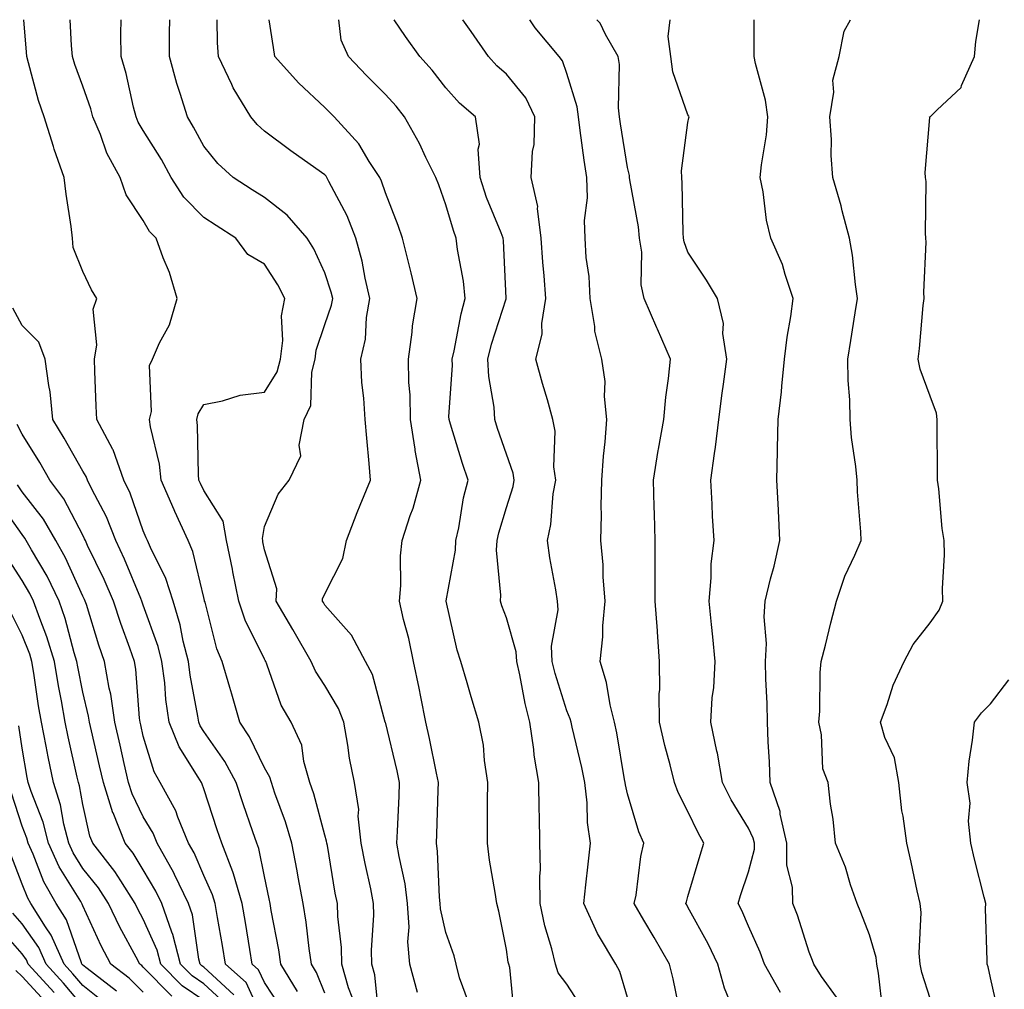
# Model space of a CAD drawing. Units: inches. Extents: x 1031843 to 1034483, y 7237178 to 7239818.
# Drawn here: x 1034158 to 1034320, y 7239658 to 7239818 of the extents above; entities that cross this region are included whole.
import ezdxf

# ---------------------------------------------------------------- set-up
doc = ezdxf.new("R2010")
doc.units = ezdxf.units.IN
doc.header["$MEASUREMENT"] = 0
doc.layers.add('Contour_10317237', color=7, linetype='Continuous', true_color=0xac6687)

msp = doc.modelspace()

# ---------------------------------------------------------------- linework, layer by layer
at = {"layer": 'Contour_10317237'}
for points in [[(1034203.54, 7239657.42, 2999), (1034200.78, 7239661.92, 2999), (1034200.43, 7239664.3, 2999), (1034199.18, 7239670.78, 2999), (1034199.01, 7239671.92, 2999), (1034198.85, 7239672.73, 2999), (1034198.05, 7239676.41, 2999), (1034197.15, 7239681.01, 2999), (1034196.8, 7239681.92, 2999), (1034196.16, 7239683.8, 2999), (1034194.57, 7239688.43, 2999), (1034193.4, 7239691.92, 2999), (1034191.55, 7239695.42, 2999), (1034188.05, 7239700.38, 2999), (1034187.44, 7239701.32, 2999), (1034187.21, 7239701.92, 2999), (1034187.07, 7239702.9, 2999), (1034185.8, 7239709.66, 2999), (1034185.51, 7239711.92, 2999), (1034184.65, 7239715.31, 2999), (1034184.14, 7239718.01, 2999), (1034182.97, 7239721.92, 2999), (1034181.76, 7239725.64, 2999), (1034179.22, 7239730.75, 2999), (1034178.73, 7239731.92, 2999), (1034178.52, 7239732.38, 2999), (1034178.05, 7239733.51, 2999), (1034175.88, 7239739.76, 2999), (1034174.85, 7239741.92, 2999), (1034173.05, 7239746.91, 2999), (1034173.01, 7239746.96, 2999), (1034170.35, 7239751.92, 2999), (1034170.28, 7239754.15, 2999), (1034170.06, 7239759.9, 2999), (1034170, 7239761.92, 2999), (1034170.39, 7239764.26, 2999), (1034169.79, 7239770.17, 2999), (1034170.35, 7239771.92, 2999), (1034169.5, 7239773.38, 2999), (1034168.05, 7239776.41, 2999), (1034166.45, 7239780.33, 2999), (1034166.37, 7239781.92, 2999), (1034166.14, 7239783.82, 2999), (1034165.3, 7239789.17, 2999), (1034165, 7239791.92, 2999), (1034163.34, 7239796.62, 2999), (1034163.19, 7239797.06, 2999), (1034161.68, 7239801.92, 2999), (1034160.76, 7239804.64, 2999), (1034159.1, 7239810.86, 2999), (1034158.79, 7239811.92, 2999), (1034158.75, 7239812.61, 2999), (1034158.3, 7239818, 2999)], [(1034208.05, 7239657.13, 2998), (1034206.68, 7239660.56, 2998), (1034205.86, 7239661.92, 2998), (1034205.47, 7239664.5, 2998), (1034204.96, 7239668.83, 2998), (1034204.48, 7239671.92, 2998), (1034203.66, 7239676.3, 2998), (1034203.5, 7239677.36, 2998), (1034202.6, 7239681.92, 2998), (1034201.55, 7239685.41, 2998), (1034199.81, 7239690.15, 2998), (1034199.22, 7239691.92, 2998), (1034198.97, 7239692.83, 2998), (1034198.05, 7239694.38, 2998), (1034195.61, 7239699.49, 2998), (1034193.99, 7239701.92, 2998), (1034192.66, 7239706.52, 2998), (1034192.33, 7239707.64, 2998), (1034191.08, 7239711.92, 2998), (1034190.18, 7239714.05, 2998), (1034188.25, 7239721.72, 2998), (1034188.19, 7239721.92, 2998), (1034188.17, 7239722.03, 2998), (1034188.05, 7239722.51, 2998), (1034186.25, 7239730.12, 2998), (1034185.49, 7239731.92, 2998), (1034183.26, 7239736.71, 2998), (1034183.13, 7239736.99, 2998), (1034181, 7239741.92, 2998), (1034180.71, 7239744.57, 2998), (1034179.26, 7239750.71, 2998), (1034179.1, 7239751.92, 2998), (1034179.38, 7239753.26, 2998), (1034179.1, 7239760.87, 2998), (1034179.55, 7239761.92, 2998), (1034180.75, 7239764.61, 2998), (1034182.39, 7239767.57, 2998), (1034183.67, 7239771.92, 2998), (1034182.37, 7239776.23, 2998), (1034181.35, 7239778.62, 2998), (1034180.16, 7239781.92, 2998), (1034179.1, 7239782.98, 2998), (1034178.05, 7239784.84, 2998), (1034175.2, 7239789.07, 2998), (1034174.22, 7239791.92, 2998), (1034172.05, 7239795.92, 2998), (1034170.96, 7239799, 2998), (1034169.73, 7239801.92, 2998), (1034169.38, 7239803.25, 2998), (1034168.05, 7239807.03, 2998), (1034166.74, 7239810.61, 2998), (1034166.35, 7239811.92, 2998), (1034166.21, 7239813.76, 2998), (1034165.98, 7239818, 2998)], [(1034212.56, 7239656.44, 2997), (1034211.96, 7239658, 2997), (1034210.86, 7239661.92, 2997), (1034210.78, 7239664.66, 2997), (1034210.18, 7239669.79, 2997), (1034210.12, 7239671.92, 2997), (1034209.77, 7239673.64, 2997), (1034208.46, 7239681.51, 2997), (1034208.38, 7239681.92, 2997), (1034208.34, 7239682.22, 2997), (1034208.05, 7239683.25, 2997), (1034206.21, 7239690.07, 2997), (1034205.59, 7239691.92, 2997), (1034204.59, 7239695.39, 2997), (1034204.24, 7239698.11, 2997), (1034202.46, 7239701.92, 2997), (1034200.84, 7239704.7, 2997), (1034198.48, 7239711.49, 2997), (1034198.28, 7239711.92, 2997), (1034198.21, 7239712.08, 2997), (1034198.05, 7239712.33, 2997), (1034194.89, 7239718.75, 2997), (1034193.83, 7239721.92, 2997), (1034192.87, 7239726.74, 2997), (1034192.78, 7239727.2, 2997), (1034191.78, 7239731.92, 2997), (1034191.25, 7239735.12, 2997), (1034188.05, 7239740.21, 2997), (1034187.48, 7239741.35, 2997), (1034187.25, 7239741.92, 2997), (1034187.15, 7239742.83, 2997), (1034187.03, 7239750.91, 2997), (1034186.9, 7239751.92, 2997), (1034187.11, 7239752.87, 2997), (1034188.05, 7239754.43, 2997), (1034191.12, 7239754.99, 2997), (1034194.03, 7239755.95, 2997), (1034198.05, 7239756.45, 2997), (1034200.18, 7239759.79, 2997), (1034200.73, 7239761.92, 2997), (1034201.1, 7239764.96, 2997), (1034200.9, 7239769.06, 2997), (1034201.41, 7239771.92, 2997), (1034200.3, 7239774.16, 2997), (1034198.05, 7239777.58, 2997), (1034195.3, 7239779.18, 2997), (1034193.34, 7239781.92, 2997), (1034190.1, 7239783.98, 2997), (1034188.05, 7239785.31, 2997), (1034184.77, 7239788.65, 2997), (1034182.66, 7239791.92, 2997), (1034181.04, 7239794.9, 2997), (1034178.05, 7239799.67, 2997), (1034177.21, 7239801.08, 2997), (1034176.86, 7239801.92, 2997), (1034176.43, 7239803.54, 2997), (1034175.24, 7239809.12, 2997), (1034174.4, 7239811.92, 2997), (1034174.34, 7239815.64, 2997), (1034174.39, 7239818, 2997)], [(1034217.03, 7239652.94, 2996), (1034216.31, 7239660.17, 2996), (1034215.8, 7239661.92, 2996), (1034215.76, 7239664.21, 2996), (1034216.16, 7239670.03, 2996), (1034216.1, 7239671.92, 2996), (1034215.63, 7239674.35, 2996), (1034214.69, 7239678.55, 2996), (1034214.05, 7239681.92, 2996), (1034213.58, 7239686.39, 2996), (1034213.64, 7239687.5, 2996), (1034212.97, 7239691.92, 2996), (1034212.11, 7239695.98, 2996), (1034211.86, 7239698.11, 2996), (1034211.16, 7239701.92, 2996), (1034210.32, 7239704.19, 2996), (1034208.05, 7239707.95, 2996), (1034206.49, 7239710.36, 2996), (1034205.8, 7239711.92, 2996), (1034202.97, 7239716.84, 2996), (1034202.74, 7239717.23, 2996), (1034199.98, 7239721.92, 2996), (1034200.1, 7239723.96, 2996), (1034198.05, 7239730.36, 2996), (1034197.82, 7239731.69, 2996), (1034197.78, 7239731.92, 2996), (1034197.72, 7239732.25, 2996), (1034198.05, 7239734.22, 2996), (1034200.35, 7239739.61, 2996), (1034202.17, 7239741.92, 2996), (1034204.07, 7239745.9, 2996), (1034203.81, 7239747.68, 2996), (1034204.63, 7239751.92, 2996), (1034205.75, 7239754.23, 2996), (1034205.88, 7239759.76, 2996), (1034206.45, 7239761.92, 2996), (1034206.62, 7239763.36, 2996), (1034208.05, 7239767.65, 2996), (1034209.14, 7239770.83, 2996), (1034209.34, 7239771.92, 2996), (1034209.09, 7239772.96, 2996), (1034208.05, 7239776.16, 2996), (1034206.25, 7239780.12, 2996), (1034205.14, 7239781.92, 2996), (1034201.84, 7239785.7, 2996), (1034198.05, 7239788.6, 2996), (1034196.02, 7239789.89, 2996), (1034192.91, 7239791.92, 2996), (1034190.35, 7239794.22, 2996), (1034188.05, 7239797.08, 2996), (1034186.37, 7239800.25, 2996), (1034185.37, 7239801.92, 2996), (1034184.16, 7239805.81, 2996), (1034183.6, 7239807.46, 2996), (1034182.37, 7239811.92, 2996), (1034182.39, 7239816.26, 2996), (1034182.42, 7239817.55, 2996), (1034182.43, 7239818, 2996)], [(1034223.34, 7239657.21, 2995), (1034222.09, 7239661.92, 2995), (1034221.76, 7239665.63, 2995), (1034221.96, 7239668.01, 2995), (1034221.7, 7239671.92, 2995), (1034221.31, 7239675.17, 2995), (1034220.3, 7239679.68, 2995), (1034219.96, 7239681.92, 2995), (1034220.04, 7239683.91, 2995), (1034220.32, 7239689.66, 2995), (1034220.39, 7239691.92, 2995), (1034219.98, 7239693.85, 2995), (1034218.05, 7239701.89, 2995), (1034218.05, 7239701.91, 2995), (1034218.03, 7239701.93, 2995), (1034215.92, 7239709.78, 2995), (1034214.79, 7239711.92, 2995), (1034212.44, 7239716.31, 2995), (1034208.05, 7239721.23, 2995), (1034207.8, 7239721.67, 2995), (1034207.64, 7239721.92, 2995), (1034207.66, 7239722.3, 2995), (1034208.05, 7239723.1, 2995), (1034211.02, 7239728.95, 2995), (1034211.6, 7239731.92, 2995), (1034213.38, 7239736.58, 2995), (1034213.89, 7239737.76, 2995), (1034215.59, 7239741.92, 2995), (1034215.35, 7239744.63, 2995), (1034214.98, 7239748.85, 2995), (1034214.71, 7239751.92, 2995), (1034214.51, 7239755.46, 2995), (1034214.16, 7239758.04, 2995), (1034213.99, 7239761.92, 2995), (1034214.75, 7239765.21, 2995), (1034214.94, 7239768.81, 2995), (1034215.47, 7239771.92, 2995), (1034214.69, 7239775.28, 2995), (1034214.2, 7239778.07, 2995), (1034213.15, 7239781.92, 2995), (1034211.72, 7239785.59, 2995), (1034208.73, 7239791.24, 2995), (1034208.4, 7239791.92, 2995), (1034208.26, 7239792.13, 2995), (1034208.05, 7239792.37, 2995), (1034206.55, 7239793.43, 2995), (1034202.42, 7239796.3, 2995), (1034198.05, 7239799.59, 2995), (1034196.84, 7239800.7, 2995), (1034195.82, 7239801.92, 2995), (1034192.89, 7239806.76, 2995), (1034192.66, 7239807.31, 2995), (1034190.45, 7239811.92, 2995), (1034190.32, 7239814.18, 2995), (1034190.25, 7239818, 2995)], [(1034231.76, 7239655.63, 2994), (1034230.32, 7239659.65, 2994), (1034229.75, 7239661.92, 2994), (1034229.4, 7239663.28, 2994), (1034228.05, 7239667.16, 2994), (1034227.15, 7239671.03, 2994), (1034227.09, 7239671.92, 2994), (1034226.98, 7239673, 2994), (1034226.68, 7239680.55, 2994), (1034226.49, 7239681.92, 2994), (1034226.55, 7239683.42, 2994), (1034226.78, 7239690.65, 2994), (1034226.82, 7239691.92, 2994), (1034226.49, 7239693.47, 2994), (1034225.35, 7239699.22, 2994), (1034224.75, 7239701.92, 2994), (1034223.91, 7239706.07, 2994), (1034223.64, 7239707.51, 2994), (1034222.7, 7239711.92, 2994), (1034221.9, 7239715.76, 2994), (1034221.06, 7239718.9, 2994), (1034220.37, 7239721.92, 2994), (1034220.61, 7239724.48, 2994), (1034220.55, 7239729.41, 2994), (1034220.84, 7239731.92, 2994), (1034222.17, 7239736.04, 2994), (1034222.66, 7239737.3, 2994), (1034223.91, 7239741.92, 2994), (1034222.95, 7239746.83, 2994), (1034222.95, 7239747.02, 2994), (1034222.19, 7239751.92, 2994), (1034222.13, 7239756, 2994), (1034221.92, 7239758.04, 2994), (1034221.86, 7239761.92, 2994), (1034222.46, 7239766.34, 2994), (1034222.54, 7239767.43, 2994), (1034223.28, 7239771.92, 2994), (1034222.29, 7239776.16, 2994), (1034221.8, 7239778.17, 2994), (1034220.9, 7239781.92, 2994), (1034220.14, 7239784, 2994), (1034218.05, 7239789.41, 2994), (1034217.42, 7239791.3, 2994), (1034217.13, 7239791.92, 2994), (1034215.37, 7239794.59, 2994), (1034213.64, 7239797.51, 2994), (1034209.57, 7239801.92, 2994), (1034208.81, 7239802.69, 2994), (1034208.05, 7239803.48, 2994), (1034203.69, 7239807.55, 2994), (1034199.79, 7239811.92, 2994), (1034199.55, 7239813.42, 2994), (1034198.85, 7239818, 2994)], [(1034239.38, 7239653.25, 2993), (1034238.62, 7239661.35, 2993), (1034238.44, 7239661.92, 2993), (1034238.36, 7239662.23, 2993), (1034238.05, 7239664.34, 2993), (1034236.82, 7239670.69, 2993), (1034236.47, 7239671.92, 2993), (1034236.21, 7239673.75, 2993), (1034235.24, 7239679.1, 2993), (1034234.91, 7239681.92, 2993), (1034234.94, 7239685.02, 2993), (1034234.91, 7239688.79, 2993), (1034234.96, 7239691.92, 2993), (1034234.4, 7239695.58, 2993), (1034234.24, 7239698.1, 2993), (1034233.48, 7239701.92, 2993), (1034232.23, 7239706.11, 2993), (1034231.57, 7239708.39, 2993), (1034230.53, 7239711.92, 2993), (1034229.91, 7239713.79, 2993), (1034228.09, 7239721.89, 2993), (1034228.07, 7239721.92, 2993), (1034228.07, 7239721.95, 2993), (1034229.65, 7239730.33, 2993), (1034229.71, 7239731.92, 2993), (1034230.18, 7239734.05, 2993), (1034230.98, 7239738.98, 2993), (1034231.72, 7239741.92, 2993), (1034230.8, 7239744.68, 2993), (1034228.83, 7239751.14, 2993), (1034228.58, 7239751.92, 2993), (1034228.56, 7239752.42, 2993), (1034229.12, 7239760.85, 2993), (1034229.09, 7239761.92, 2993), (1034229.4, 7239763.27, 2993), (1034230.55, 7239769.41, 2993), (1034231.23, 7239771.92, 2993), (1034230.94, 7239774.8, 2993), (1034229.96, 7239780, 2993), (1034229.73, 7239781.92, 2993), (1034229.28, 7239783.15, 2993), (1034228.05, 7239787.42, 2993), (1034226.86, 7239790.72, 2993), (1034226.39, 7239791.92, 2993), (1034224.75, 7239795.23, 2993), (1034223.66, 7239797.53, 2993), (1034221.21, 7239801.92, 2993), (1034219.81, 7239803.69, 2993), (1034218.05, 7239805.65, 2993), (1034214.94, 7239808.8, 2993), (1034211.94, 7239811.92, 2993), (1034210.76, 7239814.63, 2993), (1034210.36, 7239818, 2993)], [(1034250.69, 7239654.55, 2992), (1034248.05, 7239658.6, 2992), (1034246.6, 7239660.48, 2992), (1034246.16, 7239661.92, 2992), (1034245.55, 7239664.42, 2992), (1034244.4, 7239668.27, 2992), (1034243.64, 7239671.92, 2992), (1034243.56, 7239676.41, 2992), (1034243.66, 7239677.54, 2992), (1034243.56, 7239681.92, 2992), (1034243.5, 7239686.48, 2992), (1034243.48, 7239687.35, 2992), (1034243.42, 7239691.92, 2992), (1034242.62, 7239696.48, 2992), (1034242.56, 7239697.4, 2992), (1034241.92, 7239701.92, 2992), (1034241.12, 7239704.98, 2992), (1034240.26, 7239709.71, 2992), (1034239.75, 7239711.92, 2992), (1034239.67, 7239713.54, 2992), (1034238.05, 7239719.13, 2992), (1034237.27, 7239721.14, 2992), (1034237.05, 7239721.92, 2992), (1034237.11, 7239722.87, 2992), (1034236.43, 7239730.31, 2992), (1034236.51, 7239731.92, 2992), (1034236.78, 7239733.19, 2992), (1034238.05, 7239737.4, 2992), (1034239.14, 7239740.83, 2992), (1034239.34, 7239741.92, 2992), (1034239.18, 7239743.05, 2992), (1034238.05, 7239746.18, 2992), (1034236.6, 7239750.46, 2992), (1034236.14, 7239751.92, 2992), (1034236.02, 7239753.96, 2992), (1034235.14, 7239759.01, 2992), (1034235, 7239761.92, 2992), (1034235.59, 7239764.38, 2992), (1034237.99, 7239771.85, 2992), (1034237.99, 7239771.98, 2992), (1034237.58, 7239781.45, 2992), (1034237.52, 7239781.92, 2992), (1034237.19, 7239782.77, 2992), (1034234.77, 7239788.64, 2992), (1034233.69, 7239791.92, 2992), (1034233.36, 7239796.61, 2992), (1034233.58, 7239797.45, 2992), (1034232.93, 7239801.92, 2992), (1034230.32, 7239804.18, 2992), (1034228.05, 7239806.72, 2992), (1034225.76, 7239809.64, 2992), (1034223.73, 7239811.92, 2992), (1034221.37, 7239815.23, 2992), (1034219.49, 7239818, 2992)], [(1034258.05, 7239656.39, 2991), (1034256.8, 7239660.68, 2991), (1034256.1, 7239661.92, 2991), (1034253.28, 7239666.68, 2991), (1034253.11, 7239666.97, 2991), (1034250.84, 7239671.92, 2991), (1034251.17, 7239675.05, 2991), (1034251.55, 7239678.42, 2991), (1034251.94, 7239681.92, 2991), (1034251.45, 7239685.32, 2991), (1034251.41, 7239688.56, 2991), (1034251.02, 7239691.92, 2991), (1034250.53, 7239694.41, 2991), (1034248.91, 7239701.06, 2991), (1034248.73, 7239701.92, 2991), (1034248.6, 7239702.47, 2991), (1034248.05, 7239703.8, 2991), (1034246.1, 7239709.96, 2991), (1034245.63, 7239711.92, 2991), (1034245.51, 7239714.45, 2991), (1034246.6, 7239720.47, 2991), (1034246.49, 7239721.92, 2991), (1034246.21, 7239723.76, 2991), (1034245.22, 7239729.09, 2991), (1034244.83, 7239731.92, 2991), (1034245.41, 7239734.56, 2991), (1034245.78, 7239739.66, 2991), (1034246.19, 7239741.92, 2991), (1034245.9, 7239744.08, 2991), (1034246.12, 7239749.98, 2991), (1034245.71, 7239751.92, 2991), (1034244.81, 7239755.16, 2991), (1034244.03, 7239757.89, 2991), (1034242.91, 7239761.92, 2991), (1034243.93, 7239766.04, 2991), (1034243.91, 7239767.77, 2991), (1034244.57, 7239771.92, 2991), (1034244.3, 7239775.68, 2991), (1034244.07, 7239777.94, 2991), (1034243.79, 7239781.92, 2991), (1034243.19, 7239786.78, 2991), (1034243.23, 7239787.1, 2991), (1034242.13, 7239791.92, 2991), (1034242.35, 7239796.21, 2991), (1034242.62, 7239797.35, 2991), (1034242.76, 7239801.92, 2991), (1034241.25, 7239805.11, 2991), (1034238.05, 7239809, 2991), (1034236.49, 7239810.37, 2991), (1034235.1, 7239811.92, 2991), (1034232.21, 7239816.07, 2991), (1034230.83, 7239818, 2991)], [(1034266.9, 7239653.07, 2990), (1034265.61, 7239659.48, 2990), (1034265, 7239661.92, 2990), (1034262.44, 7239666.31, 2990), (1034260.76, 7239669.21, 2990), (1034259.18, 7239671.92, 2990), (1034259.46, 7239673.33, 2990), (1034260.24, 7239679.73, 2990), (1034260.76, 7239681.92, 2990), (1034259.91, 7239683.78, 2990), (1034258.05, 7239690.06, 2990), (1034257.7, 7239691.57, 2990), (1034257.66, 7239691.92, 2990), (1034257.56, 7239692.41, 2990), (1034256.27, 7239700.14, 2990), (1034255.9, 7239701.92, 2990), (1034255.18, 7239704.79, 2990), (1034254.61, 7239708.48, 2990), (1034253.52, 7239711.92, 2990), (1034253.97, 7239716, 2990), (1034253.97, 7239717.83, 2990), (1034254.34, 7239721.92, 2990), (1034254.03, 7239725.94, 2990), (1034254.03, 7239727.91, 2990), (1034253.67, 7239731.92, 2990), (1034253.77, 7239736.19, 2990), (1034253.73, 7239737.6, 2990), (1034253.83, 7239741.92, 2990), (1034254.1, 7239745.86, 2990), (1034254.38, 7239748.25, 2990), (1034254.65, 7239751.92, 2990), (1034254.24, 7239755.72, 2990), (1034254.34, 7239758.2, 2990), (1034253.79, 7239761.92, 2990), (1034252.68, 7239766.55, 2990), (1034252.68, 7239767.3, 2990), (1034251.9, 7239771.92, 2990), (1034251.7, 7239775.57, 2990), (1034251.25, 7239778.72, 2990), (1034251.04, 7239781.92, 2990), (1034250.94, 7239784.81, 2990), (1034251.43, 7239788.54, 2990), (1034251.35, 7239791.92, 2990), (1034250.92, 7239794.79, 2990), (1034250.26, 7239799.71, 2990), (1034249.94, 7239801.92, 2990), (1034249.73, 7239803.6, 2990), (1034248.05, 7239809.1, 2990), (1034247.33, 7239811.19, 2990), (1034246.76, 7239811.92, 2990), (1034242.82, 7239816.68, 2990), (1034241.93, 7239818, 2990)], [(1034275.51, 7239654.46, 2989), (1034274.09, 7239657.95, 2989), (1034272.97, 7239661.92, 2989), (1034271.41, 7239665.28, 2989), (1034268.05, 7239671.34, 2989), (1034267.84, 7239671.71, 2989), (1034267.72, 7239671.92, 2989), (1034267.78, 7239672.2, 2989), (1034268.05, 7239673.1, 2989), (1034270.04, 7239679.92, 2989), (1034270.69, 7239681.92, 2989), (1034269.71, 7239683.59, 2989), (1034268.05, 7239687.13, 2989), (1034266.41, 7239690.29, 2989), (1034265.82, 7239691.92, 2989), (1034265.1, 7239694.88, 2989), (1034264.2, 7239698.07, 2989), (1034263.34, 7239701.92, 2989), (1034263.3, 7239706.66, 2989), (1034263.4, 7239707.27, 2989), (1034263.36, 7239711.92, 2989), (1034262.99, 7239716.85, 2989), (1034262.99, 7239716.99, 2989), (1034262.64, 7239721.92, 2989), (1034262.64, 7239727.33, 2989), (1034262.62, 7239731.92, 2989), (1034262.5, 7239736.36, 2989), (1034262.46, 7239737.52, 2989), (1034262.33, 7239741.92, 2989), (1034263.13, 7239746.83, 2989), (1034263.19, 7239747.05, 2989), (1034264.05, 7239751.92, 2989), (1034264.38, 7239755.59, 2989), (1034264.85, 7239758.72, 2989), (1034265.18, 7239761.92, 2989), (1034262.99, 7239766.86, 2989), (1034262.89, 7239767.08, 2989), (1034260.8, 7239771.92, 2989), (1034260.3, 7239774.16, 2989), (1034260.41, 7239779.57, 2989), (1034260.04, 7239781.92, 2989), (1034259.89, 7239783.75, 2989), (1034258.42, 7239791.55, 2989), (1034258.38, 7239791.92, 2989), (1034258.36, 7239792.23, 2989), (1034258.05, 7239793.55, 2989), (1034256.9, 7239800.77, 2989), (1034256.72, 7239801.92, 2989), (1034256.55, 7239803.42, 2989), (1034256.74, 7239810.6, 2989), (1034256.51, 7239811.92, 2989), (1034254.44, 7239815.53, 2989), (1034253.54, 7239817.4, 2989), (1034253.01, 7239818, 2989)], [(1034283.36, 7239657.24, 2988), (1034280.71, 7239661.92, 2988), (1034280, 7239663.87, 2988), (1034278.05, 7239668.19, 2988), (1034276.92, 7239670.79, 2988), (1034276.33, 7239671.92, 2988), (1034276.74, 7239673.24, 2988), (1034278.05, 7239677.16, 2988), (1034279.03, 7239680.94, 2988), (1034279.03, 7239681.92, 2988), (1034278.83, 7239682.71, 2988), (1034278.05, 7239684.38, 2988), (1034275.18, 7239689.06, 2988), (1034273.73, 7239691.92, 2988), (1034272.93, 7239696.8, 2988), (1034272.84, 7239697.13, 2988), (1034271.82, 7239701.92, 2988), (1034272.05, 7239705.93, 2988), (1034272.33, 7239707.64, 2988), (1034272.54, 7239711.92, 2988), (1034272.15, 7239716.02, 2988), (1034271.92, 7239718.05, 2988), (1034271.55, 7239721.92, 2988), (1034271.9, 7239725.78, 2988), (1034271.88, 7239728.09, 2988), (1034272.35, 7239731.92, 2988), (1034272.09, 7239735.95, 2988), (1034272.03, 7239737.94, 2988), (1034271.8, 7239741.92, 2988), (1034272.41, 7239746.28, 2988), (1034272.62, 7239747.34, 2988), (1034273.15, 7239751.92, 2988), (1034273.71, 7239756.27, 2988), (1034273.91, 7239757.78, 2988), (1034274.44, 7239761.92, 2988), (1034273.81, 7239766.15, 2988), (1034273.93, 7239767.81, 2988), (1034272.91, 7239771.92, 2988), (1034271.1, 7239774.97, 2988), (1034268.05, 7239779.57, 2988), (1034267.41, 7239781.27, 2988), (1034267.31, 7239781.92, 2988), (1034267.23, 7239782.75, 2988), (1034267.11, 7239790.98, 2988), (1034267.01, 7239791.92, 2988), (1034266.96, 7239793, 2988), (1034268.05, 7239801, 2988), (1034268.19, 7239801.77, 2988), (1034268.23, 7239801.92, 2988), (1034268.17, 7239802.05, 2988), (1034268.05, 7239802.27, 2988), (1034265.53, 7239809.4, 2988), (1034265.2, 7239811.92, 2988), (1034264.77, 7239815.2, 2988), (1034265.13, 7239818, 2988)], [(1034292.58, 7239656.45, 2987), (1034290.1, 7239659.87, 2987), (1034288.85, 7239661.92, 2987), (1034288.64, 7239662.5, 2987), (1034288.05, 7239663.9, 2987), (1034286.14, 7239670.01, 2987), (1034285.35, 7239671.92, 2987), (1034285.34, 7239674.63, 2987), (1034284.38, 7239678.26, 2987), (1034284.38, 7239681.92, 2987), (1034283.3, 7239686.68, 2987), (1034283.26, 7239687.13, 2987), (1034281.62, 7239691.92, 2987), (1034281.49, 7239695.36, 2987), (1034281.31, 7239698.66, 2987), (1034281.17, 7239701.92, 2987), (1034281.12, 7239704.99, 2987), (1034280.92, 7239709.05, 2987), (1034280.86, 7239711.92, 2987), (1034281, 7239714.88, 2987), (1034280.65, 7239719.33, 2987), (1034280.82, 7239721.92, 2987), (1034281.7, 7239725.58, 2987), (1034282.27, 7239727.71, 2987), (1034283.25, 7239731.92, 2987), (1034283.01, 7239736.87, 2987), (1034282.99, 7239736.98, 2987), (1034282.74, 7239741.92, 2987), (1034282.84, 7239746.7, 2987), (1034282.85, 7239747.12, 2987), (1034282.95, 7239751.92, 2987), (1034283.48, 7239756.48, 2987), (1034283.54, 7239757.41, 2987), (1034284.01, 7239761.92, 2987), (1034284.44, 7239765.52, 2987), (1034285.06, 7239768.93, 2987), (1034285.45, 7239771.92, 2987), (1034284.09, 7239775.88, 2987), (1034283.66, 7239777.52, 2987), (1034281.74, 7239781.92, 2987), (1034281, 7239784.87, 2987), (1034280.45, 7239789.53, 2987), (1034279.96, 7239791.92, 2987), (1034280.18, 7239794.04, 2987), (1034281, 7239798.97, 2987), (1034281.25, 7239801.92, 2987), (1034280.84, 7239804.7, 2987), (1034279.22, 7239810.75, 2987), (1034279.01, 7239811.92, 2987), (1034279.01, 7239812.87, 2987), (1034278.96, 7239818, 2987)], [(1034300.26, 7239654.13, 2986), (1034299.55, 7239660.42, 2986), (1034299.26, 7239661.92, 2986), (1034299.14, 7239663.01, 2986), (1034298.05, 7239666.74, 2986), (1034296.59, 7239670.46, 2986), (1034296, 7239671.92, 2986), (1034294.92, 7239675.05, 2986), (1034294.1, 7239677.96, 2986), (1034292.42, 7239681.92, 2986), (1034292.03, 7239685.89, 2986), (1034291.6, 7239688.38, 2986), (1034291.19, 7239691.92, 2986), (1034290.34, 7239694.21, 2986), (1034290.12, 7239699.84, 2986), (1034289.65, 7239701.92, 2986), (1034289.85, 7239703.71, 2986), (1034289.87, 7239710.11, 2986), (1034290.08, 7239711.92, 2986), (1034290.76, 7239714.63, 2986), (1034291.66, 7239718.3, 2986), (1034292.6, 7239721.92, 2986), (1034293.95, 7239726.02, 2986), (1034295.63, 7239729.5, 2986), (1034296.64, 7239731.92, 2986), (1034296.59, 7239733.38, 2986), (1034296.08, 7239739.95, 2986), (1034296, 7239741.92, 2986), (1034295.8, 7239744.17, 2986), (1034295.06, 7239748.94, 2986), (1034294.83, 7239751.92, 2986), (1034294.79, 7239755.18, 2986), (1034294.51, 7239758.38, 2986), (1034294.48, 7239761.92, 2986), (1034294.98, 7239764.99, 2986), (1034295.69, 7239769.56, 2986), (1034296.08, 7239771.92, 2986), (1034295.71, 7239774.26, 2986), (1034295.24, 7239779.1, 2986), (1034294.73, 7239781.92, 2986), (1034293.54, 7239786.43, 2986), (1034293.34, 7239787.22, 2986), (1034292, 7239791.92, 2986), (1034291.7, 7239795.58, 2986), (1034291.76, 7239798.22, 2986), (1034291.51, 7239801.92, 2986), (1034292.13, 7239806, 2986), (1034291.98, 7239807.98, 2986), (1034293.01, 7239811.92, 2986), (1034293.85, 7239816.12, 2986), (1034294.89, 7239818, 2986)], [(1034308.05, 7239656.26, 2985), (1034306.7, 7239660.56, 2985), (1034306.43, 7239661.92, 2985), (1034306.25, 7239663.73, 2985), (1034306.6, 7239670.46, 2985), (1034306.39, 7239671.92, 2985), (1034305.92, 7239674.05, 2985), (1034304.91, 7239678.78, 2985), (1034304.2, 7239681.92, 2985), (1034303.58, 7239686.38, 2985), (1034303.38, 7239687.26, 2985), (1034302.87, 7239691.92, 2985), (1034302.15, 7239696.01, 2985), (1034300.59, 7239699.38, 2985), (1034299.87, 7239701.92, 2985), (1034300.96, 7239704.83, 2985), (1034301.96, 7239708, 2985), (1034303.79, 7239711.92, 2985), (1034305.24, 7239714.73, 2985), (1034308.05, 7239718.33, 2985), (1034309.55, 7239720.41, 2985), (1034310.16, 7239721.92, 2985), (1034310.1, 7239723.98, 2985), (1034310.43, 7239729.54, 2985), (1034310.37, 7239731.92, 2985), (1034310.06, 7239733.92, 2985), (1034309.51, 7239740.46, 2985), (1034309.3, 7239741.92, 2985), (1034309.3, 7239743.16, 2985), (1034309.22, 7239750.75, 2985), (1034309.2, 7239751.92, 2985), (1034309.1, 7239752.97, 2985), (1034308.05, 7239755.76, 2985), (1034306.41, 7239760.27, 2985), (1034306.06, 7239761.92, 2985), (1034306.29, 7239763.68, 2985), (1034306.92, 7239770.79, 2985), (1034307.05, 7239771.92, 2985), (1034307.01, 7239772.95, 2985), (1034307.39, 7239781.26, 2985), (1034307.37, 7239781.92, 2985), (1034307.27, 7239782.7, 2985), (1034307.41, 7239791.27, 2985), (1034307.29, 7239791.92, 2985), (1034307.23, 7239792.75, 2985), (1034307.99, 7239801.86, 2985), (1034307.97, 7239801.92, 2985), (1034308.01, 7239801.95, 2985), (1034308.05, 7239801.96, 2985), (1034309.22, 7239803.09, 2985), (1034313.17, 7239806.8, 2985), (1034313.23, 7239807.1, 2985), (1034315.37, 7239811.92, 2985), (1034315.59, 7239814.37, 2985), (1034316.23, 7239818, 2985)], [(1034200.82, 7239654.69, 3000), (1034198.05, 7239658.88, 3000), (1034197.11, 7239660.97, 3000), (1034196.04, 7239661.92, 3000), (1034195.63, 7239664.34, 3000), (1034194.91, 7239668.79, 3000), (1034194.38, 7239671.92, 3000), (1034192.95, 7239676.83, 3000), (1034192.82, 7239677.16, 3000), (1034191.02, 7239681.92, 3000), (1034190.26, 7239684.14, 3000), (1034188.05, 7239690.88, 3000), (1034187.8, 7239691.66, 3000), (1034187.64, 7239691.92, 3000), (1034187.13, 7239692.84, 3000), (1034183.97, 7239697.84, 3000), (1034182.33, 7239701.92, 3000), (1034181.8, 7239705.67, 3000), (1034181.59, 7239708.38, 3000), (1034181.14, 7239711.92, 3000), (1034180.51, 7239714.39, 3000), (1034178.05, 7239721.24, 3000), (1034177.87, 7239721.73, 3000), (1034177.82, 7239721.92, 3000), (1034177.62, 7239722.35, 3000), (1034174.96, 7239728.82, 3000), (1034173.52, 7239731.92, 3000), (1034171.96, 7239735.83, 3000), (1034169.53, 7239740.44, 3000), (1034168.83, 7239741.92, 3000), (1034168.62, 7239742.49, 3000), (1034168.05, 7239743.39, 3000), (1034164.98, 7239748.86, 3000), (1034163.13, 7239751.92, 3000), (1034162.64, 7239756.5, 3000), (1034162.42, 7239757.55, 3000), (1034161.86, 7239761.92, 3000), (1034160.8, 7239764.68, 3000), (1034158.05, 7239767.47, 3000), (1034156.49, 7239770.35, 3000)], [(1034198.05, 7239652.24, 3001), (1034195.04, 7239658.91, 3001), (1034191.64, 7239661.92, 3001), (1034191.12, 7239665, 3001), (1034190.32, 7239669.65, 3001), (1034189.92, 7239671.92, 3001), (1034189.51, 7239673.38, 3001), (1034188.05, 7239676.57, 3001), (1034186.43, 7239680.3, 3001), (1034185.53, 7239681.92, 3001), (1034183.73, 7239686.23, 3001), (1034183.4, 7239687.26, 3001), (1034180.86, 7239691.92, 3001), (1034179.85, 7239693.72, 3001), (1034178.05, 7239699.6, 3001), (1034177.62, 7239701.49, 3001), (1034177.52, 7239701.92, 3001), (1034177.44, 7239702.54, 3001), (1034176.82, 7239710.69, 3001), (1034176.6, 7239711.92, 3001), (1034175.82, 7239714.14, 3001), (1034174.34, 7239718.22, 3001), (1034173.13, 7239721.92, 3001), (1034171.59, 7239725.46, 3001), (1034168.85, 7239731.11, 3001), (1034168.48, 7239731.92, 3001), (1034168.36, 7239732.23, 3001), (1034168.05, 7239732.82, 3001), (1034164.92, 7239738.79, 3001), (1034162.6, 7239741.92, 3001), (1034160.94, 7239744.81, 3001), (1034158.05, 7239749.48, 3001), (1034157.23, 7239751.1, 3001)], [(1034192.99, 7239656.87, 3002), (1034188.05, 7239661.41, 3002), (1034187.74, 7239661.62, 3002), (1034187.44, 7239661.92, 3002), (1034187.23, 7239662.73, 3002), (1034186.17, 7239670.04, 3002), (1034185.51, 7239671.92, 3002), (1034183.21, 7239676.75, 3002), (1034183.11, 7239676.99, 3002), (1034180.35, 7239681.92, 3002), (1034179.69, 7239683.55, 3002), (1034178.05, 7239686.25, 3002), (1034176.19, 7239690.06, 3002), (1034175.61, 7239691.92, 3002), (1034174.91, 7239695.07, 3002), (1034174.22, 7239698.09, 3002), (1034173.34, 7239701.92, 3002), (1034172.66, 7239706.53, 3002), (1034172.42, 7239707.55, 3002), (1034171.66, 7239711.92, 3002), (1034170.73, 7239714.61, 3002), (1034168.64, 7239721.34, 3002), (1034168.44, 7239721.92, 3002), (1034168.32, 7239722.19, 3002), (1034168.05, 7239722.75, 3002), (1034165.2, 7239729.07, 3002), (1034163.6, 7239731.92, 3002), (1034161.57, 7239735.44, 3002), (1034158.05, 7239739.98, 3002), (1034157.25, 7239741.11, 3002)], [(1034191.57, 7239655.44, 3003), (1034188.05, 7239658.67, 3003), (1034186.1, 7239659.98, 3003), (1034184.18, 7239661.92, 3003), (1034182.93, 7239666.8, 3003), (1034182.74, 7239667.22, 3003), (1034181.12, 7239671.92, 3003), (1034180.12, 7239673.99, 3003), (1034178.05, 7239677.49, 3003), (1034176.37, 7239680.25, 3003), (1034175.08, 7239681.92, 3003), (1034173.05, 7239686.91, 3003), (1034173.03, 7239686.94, 3003), (1034171.47, 7239691.92, 3003), (1034170.84, 7239694.7, 3003), (1034169.48, 7239700.49, 3003), (1034169.14, 7239701.92, 3003), (1034169.01, 7239702.88, 3003), (1034168.05, 7239706.86, 3003), (1034167.21, 7239711.07, 3003), (1034167.05, 7239711.92, 3003), (1034166.62, 7239713.34, 3003), (1034165.16, 7239719.04, 3003), (1034164.16, 7239721.92, 3003), (1034162.15, 7239726.03, 3003), (1034159.57, 7239730.4, 3003), (1034158.71, 7239731.92, 3003), (1034158.48, 7239732.34, 3003), (1034158.05, 7239732.9, 3003), (1034154.3, 7239738.16, 3003)], [(1034188.05, 7239655.91, 3004), (1034184.46, 7239658.34, 3004), (1034180.94, 7239661.92, 3004), (1034180.34, 7239664.21, 3004), (1034178.05, 7239669.36, 3004), (1034177.15, 7239671.01, 3004), (1034176.7, 7239671.92, 3004), (1034174.32, 7239675.66, 3004), (1034173.36, 7239677.23, 3004), (1034169.69, 7239681.92, 3004), (1034169.22, 7239683.08, 3004), (1034168.05, 7239688.29, 3004), (1034167.5, 7239691.37, 3004), (1034167.33, 7239691.92, 3004), (1034167.15, 7239692.83, 3004), (1034165.63, 7239699.5, 3004), (1034165.16, 7239701.92, 3004), (1034164.53, 7239705.44, 3004), (1034164.03, 7239707.91, 3004), (1034163.36, 7239711.92, 3004), (1034162.13, 7239715.99, 3004), (1034160.94, 7239719.04, 3004), (1034159.92, 7239721.92, 3004), (1034159.32, 7239723.18, 3004), (1034158.05, 7239725.32, 3004), (1034155.47, 7239729.34, 3004)], [(1034182.76, 7239656.64, 3005), (1034178.05, 7239661.44, 3005), (1034177.82, 7239661.68, 3005), (1034177.5, 7239661.92, 3005), (1034176.88, 7239663.09, 3005), (1034174.16, 7239668.03, 3005), (1034172.31, 7239671.92, 3005), (1034170.65, 7239674.51, 3005), (1034168.05, 7239677.73, 3005), (1034166.45, 7239680.32, 3005), (1034165.73, 7239681.92, 3005), (1034164.92, 7239685.05, 3005), (1034164.36, 7239688.23, 3005), (1034163.19, 7239691.92, 3005), (1034162.31, 7239696.19, 3005), (1034162.01, 7239697.96, 3005), (1034161.23, 7239701.92, 3005), (1034160.76, 7239704.63, 3005), (1034159.98, 7239709.99, 3005), (1034159.65, 7239711.92, 3005), (1034159.28, 7239713.15, 3005), (1034158.05, 7239716.3, 3005), (1034156.17, 7239720.05, 3005)], [(1034319.46, 7239653.33, 2984), (1034318.05, 7239659.64, 2984), (1034317.62, 7239661.49, 2984), (1034317.46, 7239661.92, 2984), (1034317.46, 7239662.5, 2984), (1034317.23, 7239671.1, 2984), (1034317.25, 7239671.92, 2984), (1034317, 7239672.98, 2984), (1034315.39, 7239679.26, 2984), (1034314.77, 7239681.92, 2984), (1034314.42, 7239685.54, 2984), (1034314.67, 7239688.53, 2984), (1034314.18, 7239691.92, 2984), (1034314.51, 7239695.46, 2984), (1034315.08, 7239698.95, 2984), (1034315.39, 7239701.92, 2984), (1034316.53, 7239703.44, 2984), (1034318.05, 7239704.95, 2984), (1034321.06, 7239708.9, 2984)], [(1034178.05, 7239657.29, 3006), (1034175.71, 7239659.58, 3006), (1034172.66, 7239661.92, 3006), (1034171.08, 7239664.95, 3006), (1034168.05, 7239671.57, 3006), (1034167.95, 7239671.83, 3006), (1034167.91, 7239671.92, 3006), (1034167.72, 7239672.26, 3006), (1034164.14, 7239678.01, 3006), (1034162.39, 7239681.92, 3006), (1034161.51, 7239685.37, 3006), (1034159.51, 7239690.45, 3006), (1034159.05, 7239691.92, 3006), (1034158.89, 7239692.75, 3006), (1034158.05, 7239697.59, 3006), (1034157.46, 7239701.32, 3006)], [(1034173.6, 7239657.47, 3007), (1034168.77, 7239661.19, 3007), (1034168.05, 7239661.77, 3007), (1034167.99, 7239661.85, 3007), (1034167.91, 7239661.92, 3007), (1034167.82, 7239662.15, 3007), (1034165.37, 7239669.24, 3007), (1034163.67, 7239671.92, 3007), (1034161.64, 7239675.5, 3007), (1034159.85, 7239680.11, 3007), (1034159.05, 7239681.92, 3007), (1034158.83, 7239682.71, 3007), (1034158.05, 7239684.73, 3007), (1034156.29, 7239690.16, 3007)], [(1034171.64, 7239655.51, 3008), (1034168.05, 7239658.38, 3008), (1034166.43, 7239660.31, 3008), (1034164.96, 7239661.92, 3008), (1034162.84, 7239666.71, 3008), (1034161.88, 7239668.08, 3008), (1034159.46, 7239671.92, 3008), (1034158.95, 7239672.82, 3008), (1034158.05, 7239675.14, 3008), (1034156.17, 7239680.05, 3008)], [(1034168.05, 7239654.98, 3009), (1034164.89, 7239658.76, 3009), (1034162, 7239661.92, 3009), (1034160.78, 7239664.66, 3009), (1034158.05, 7239668.6, 3009), (1034156.49, 7239670.36, 3009)], [(1034163.34, 7239657.21, 3010), (1034159.05, 7239661.92, 3010), (1034158.73, 7239662.61, 3010), (1034158.05, 7239663.6, 3010), (1034154.14, 7239668.01, 3010)], [(1034161.84, 7239655.72, 3011), (1034158.05, 7239659.87, 3011), (1034156.98, 7239660.84, 3011)]]:
    msp.add_polyline3d(points, dxfattribs=at)

doc.saveas('drawing.dxf')
